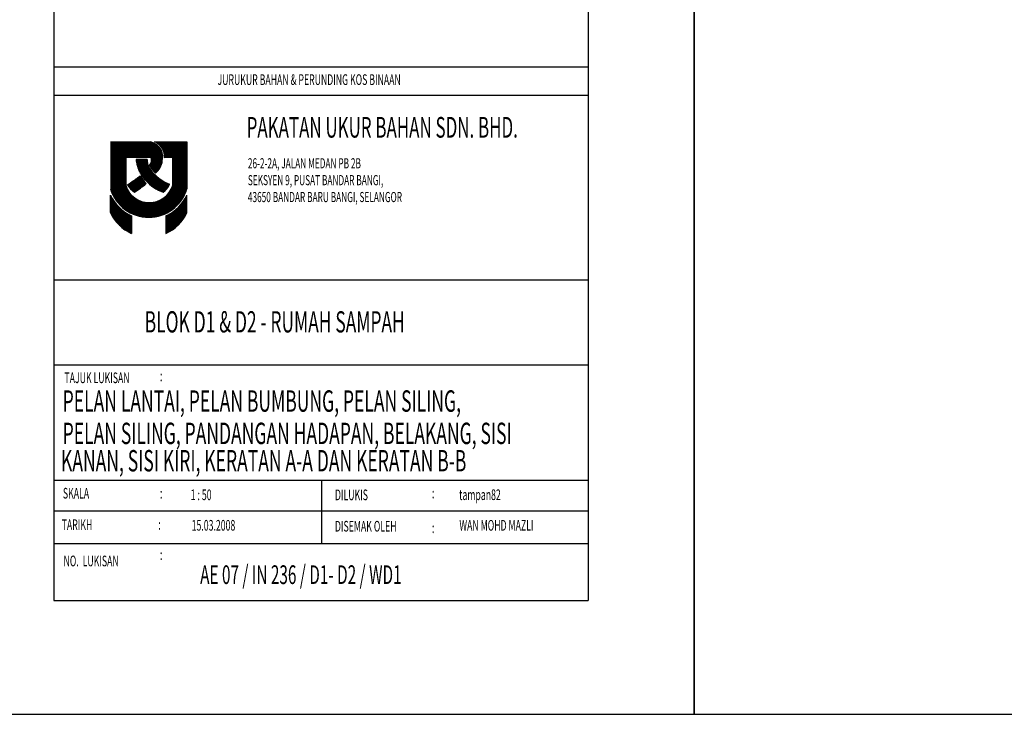
# Model space of a CAD drawing. Extents: x 317750 to 444360, y 13502 to 43349.
# Drawn here: x 395821 to 405069, y 13502 to 20029 of the extents above; entities that cross this region are included whole.
import ezdxf
from ezdxf.enums import TextEntityAlignment as Align

# ---------------------------------------------------------------- set-up
doc = ezdxf.new("R2010")
doc.units = 0
doc.header["$LTSCALE"] = 32.258
doc.header["$MEASUREMENT"] = 0
for name, color, linetype in [('Layer_1__1', 3, 'Continuous'), ('Layer_2__2', 1, 'Continuous'), ('Layer_6__6', 6, 'Continuous'), ('Layer_8__8', 8, 'Continuous')]:
    doc.layers.add(name, color=color, linetype=linetype)
doc.styles.add('SCRIPT_FNT', font='scripts.shx', dxfattribs={"height": 0.2})
doc.styles.add('SIMPLEX_FNT', font='simplex.shx', dxfattribs={"height": 0.2})

msp = doc.modelspace()

# ---------------------------------------------------------------- linework, layer by layer
at = {"layer": 'Layer_1__1', "linetype": 'Continuous'}
for p, q in [((396141, 19585), (401159.4, 19585)), ((396141, 19319.3), (401159.4, 19319.3))]:
    msp.add_line(p, q, dxfattribs=at)
at = {"layer": 'Layer_2__2', "linetype": 'Continuous'}
for p, q in [((396674.7, 18880.8), (397045.9, 18880.8)), ((396679.6, 18423.9), (396679.6, 18880.8)), ((396685.2, 18409.1), (396685.2, 18880.8)), ((396690.7, 18396), (396690.7, 18880.8)), ((396696.3, 18384), (396696.3, 18880.8)), ((396701.8, 18373.1), (396701.8, 18880.8)), ((396707.4, 18363), (396707.4, 18880.8)), ((396712.9, 18353.5), (396712.9, 18880.8)), ((396718.5, 18344.6), (396718.5, 18880.8)), ((396724, 18336.3), (396724, 18880.8)), ((396729.6, 18328.4), (396729.6, 18880.8)), ((396735.2, 18320.9), (396735.2, 18880.8)), ((396740.7, 18313.8), (396740.7, 18880.8)), ((396746.3, 18307), (396746.3, 18880.8)), ((396751.8, 18300.6), (396751.8, 18880.8)), ((396757.4, 18294.4), (396757.4, 18880.8)), ((396762.9, 18288.5), (396762.9, 18880.8)), ((396768.5, 18282.8), (396768.5, 18880.8)), ((396774.1, 18277.4), (396774.1, 18880.8)), ((396779.6, 18272.2), (396779.6, 18880.8)), ((396785.2, 18267.2), (396785.2, 18880.8)), ((396790.7, 18262.4), (396790.7, 18880.8)), ((396796.3, 18257.7), (396796.3, 18880.8)), ((396801.8, 18253.3), (396801.8, 18880.8)), ((396807.4, 18249), (396807.4, 18880.8)), ((396813, 18244.9), (396813, 18880.8)), ((396818.5, 18734.8), (396818.5, 18880.8)), ((396824.1, 18734.8), (396824.1, 18880.8)), ((396829.6, 18734.8), (396829.6, 18880.8)), ((396835.2, 18734.8), (396835.2, 18880.8)), ((396840.7, 18734.8), (396840.7, 18880.8)), ((396846.3, 18734.8), (396846.3, 18880.8)), ((396851.8, 18734.8), (396851.8, 18880.8)), ((396857.4, 18734.8), (396857.4, 18880.8)), ((396863, 18734.8), (396863, 18880.8)), ((396868.5, 18734.8), (396868.5, 18880.8)), ((396874.1, 18734.8), (396874.1, 18880.8)), ((396879.6, 18734.8), (396879.6, 18880.8)), ((396885.2, 18734.8), (396885.2, 18880.8)), ((396890.7, 18734.9), (396890.7, 18880.8)), ((396896.3, 18734.9), (396896.3, 18880.8)), ((396901.8, 18734.9), (396901.8, 18880.8)), ((396907.4, 18734.9), (396907.4, 18880.8)), ((396913, 18734.9), (396913, 18880.8)), ((396918.5, 18734.9), (396918.5, 18880.8)), ((396924.1, 18734.9), (396924.1, 18880.8)), ((396929.6, 18734.9), (396929.6, 18880.8)), ((396935.2, 18734.9), (396935.2, 18880.8)), ((396940.7, 18734.9), (396940.7, 18880.8)), ((396946.3, 18734.9), (396946.3, 18880.8)), ((396951.9, 18734.9), (396951.9, 18880.8)), ((396957.4, 18734.9), (396957.4, 18880.8)), ((396963, 18734.9), (396963, 18880.8)), ((396968.5, 18734.9), (396968.5, 18880.8)), ((396974.1, 18734.9), (396974.1, 18880.8)), ((396979.6, 18734.9), (396979.6, 18880.8)), ((396985.2, 18734.9), (396985.2, 18880.8)), ((396990.8, 18734.9), (396990.8, 18880.8)), ((396996.3, 18734.9), (396996.3, 18880.8)), ((397001.9, 18735), (397001.9, 18880.8)), ((397007.4, 18735), (397007.4, 18880.8)), ((397013, 18735), (397013, 18880.8)), ((397018.5, 18735), (397018.5, 18880.8)), ((397024.1, 18735), (397024.1, 18880.8)), ((397029.6, 18735), (397029.6, 18880.8)), ((397035.2, 18735), (397035.2, 18880.8)), ((397040.8, 18735), (397040.8, 18880.8)), ((397046.3, 18735), (397046.3, 18880.7)), ((397051.9, 18735), (397051.9, 18879.7)), ((397057.4, 18733.4), (397057.4, 18878.3)), ((397063, 18623.7), (397063, 18876.8)), ((397068.5, 18616.5), (397068.5, 18875)), ((397074.1, 18609.7), (397074.1, 18872.9)), ((397079.6, 18603.5), (397079.6, 18870.6)), ((397085.2, 18597.7), (397085.2, 18868)), ((397086.4, 18882.1), (397392.2, 18882.1)), ((397090.8, 18880.2), (397090.8, 18882.1)), ((397096.3, 18877.6), (397096.3, 18882.1)), ((397101.9, 18874.6), (397101.9, 18882.1)), ((397107.4, 18871.4), (397107.4, 18882.1)), ((397113, 18867.9), (397113, 18882.1)), ((397118.5, 18864), (397118.5, 18882.1)), ((397124.1, 18859.7), (397124.1, 18882.1)), ((397129.7, 18855.1), (397129.7, 18882.1)), ((397135.2, 18849.9), (397135.2, 18882.1)), ((397140.8, 18844.3), (397140.8, 18882.1)), ((397146.3, 18838), (397146.3, 18882.1)), ((397151.9, 18831), (397151.9, 18882.1)), ((397157.4, 18823), (397157.4, 18882.1)), ((397163, 18813.9), (397163, 18882.1)), ((397168.5, 18803.1), (397168.5, 18882.1)), ((397174.1, 18789.5), (397174.1, 18882.1)), ((397179.7, 18770.2), (397179.7, 18882.1)), ((397185.2, 18731.9), (397185.2, 18882.1)), ((397190.8, 18731.9), (397190.8, 18882.1)), ((397196.3, 18732), (397196.3, 18882.1)), ((397201.9, 18732), (397201.9, 18882.1)), ((397207.4, 18732.1), (397207.4, 18882.1)), ((397213, 18732.1), (397213, 18882.1)), ((397218.6, 18732.2), (397218.6, 18882.1)), ((397224.1, 18732.2), (397224.1, 18882.1)), ((397229.7, 18732.3), (397229.7, 18882.1)), ((397235.2, 18732.3), (397235.2, 18882.1)), ((397240.8, 18732.4), (397240.8, 18882.1)), ((397246.3, 18732.5), (397246.3, 18882.1)), ((397251.9, 18732.5), (397251.9, 18882.1)), ((397257.4, 18732.6), (397257.4, 18882.1)), ((397263, 18251.6), (397263, 18882.1)), ((397268.6, 18256), (397268.6, 18882.1)), ((397274.1, 18260.6), (397274.1, 18882.1)), ((397279.7, 18265.3), (397279.7, 18882.1)), ((397285.2, 18270.2), (397285.2, 18882.1)), ((397290.8, 18275.4), (397290.8, 18882.1)), ((397296.3, 18280.7), (397296.3, 18882.1)), ((397301.9, 18286.3), (397301.9, 18882.1)), ((397307.5, 18292.1), (397307.5, 18882.1)), ((397313, 18298.2), (397313, 18882.1)), ((397318.6, 18304.5), (397318.6, 18882.1)), ((397324.1, 18311.2), (397324.1, 18882.1)), ((397329.7, 18318.2), (397329.7, 18882.1)), ((397335.2, 18325.5), (397335.2, 18882.1)), ((397340.8, 18333.2), (397340.8, 18882.1)), ((397346.3, 18341.4), (397346.3, 18882.1)), ((397351.9, 18350.1), (397351.9, 18882.1)), ((397357.5, 18359.3), (397357.5, 18882.1)), ((397363, 18369.1), (397363, 18882.1)), ((397368.6, 18379.8), (397368.6, 18882.1)), ((397374.1, 18391.3), (397374.1, 18882.1)), ((397379.7, 18403.9), (397379.7, 18882.1)), ((397385.2, 18418.1), (397385.2, 18882.1)), ((397390.8, 18434.2), (397390.8, 18882.1)), ((397392.2, 18882.1), (397392.2, 18438.8)), ((397090.8, 18592.3), (397090.8, 18865.1)), ((397096.3, 18587.2), (397096.3, 18861.9)), ((397101.9, 18589.5), (397101.9, 18858.3)), ((397107.4, 18594.9), (397107.4, 18854.3)), ((397113, 18600.7), (397113, 18850)), ((397118.5, 18607.1), (397118.5, 18845.1)), ((397124.1, 18614.1), (397124.1, 18839.7)), ((397129.7, 18621.8), (397129.7, 18833.7)), ((397135.2, 18630.5), (397135.2, 18826.9)), ((397140.8, 18640.4), (397140.8, 18819.2)), ((397146.3, 18652), (397146.3, 18810.2)), ((397151.9, 18666.2), (397151.9, 18799.3)), ((397157.4, 18685.8), (397157.4, 18785.3)), ((397057, 18735), (396816.9, 18734.8)), ((396816.9, 18734.8), (396816.9, 18470.6)), ((397017.5, 18716.3), (396916.3, 18716.3)), ((396918.5, 18695.8), (396918.5, 18716.3)), ((396924.1, 18666.4), (396924.1, 18716.3)), ((396929.6, 18646.1), (396929.6, 18716.3)), ((396935.2, 18629.8), (396935.2, 18716.3)), ((396940.7, 18615.9), (396940.7, 18716.3)), ((396946.3, 18603.6), (396946.3, 18716.3)), ((396951.9, 18592.5), (396951.9, 18716.3)), ((396957.4, 18582.4), (396957.4, 18716.3)), ((396963, 18573.1), (396963, 18716.3)), ((396968.5, 18564.5), (396968.5, 18716.3)), ((396974.1, 18556.5), (396974.1, 18716.3)), ((396979.6, 18548.9), (396979.6, 18716.3)), ((396985.2, 18541.8), (396985.2, 18716.3)), ((396990.8, 18535.1), (396990.8, 18716.3)), ((396996.3, 18528.8), (396996.3, 18716.3)), ((397001.9, 18522.8), (397001.9, 18716.3)), ((397007.4, 18516.7), (397007.4, 18716.3)), ((397013, 18510.6), (397013, 18716.3)), ((397018.5, 18504.7), (397018.5, 18698.3)), ((397057.4, 18631.7), (397057.4, 18690)), ((397163, 18716.2), (397163, 18763)), ((397258.9, 18732.6), (397183.3, 18731.8)), ((397258.9, 18468.4), (397258.9, 18732.6)), ((397024.1, 18499), (397024.1, 18669.6)), ((397029.6, 18493.6), (397029.6, 18653.1)), ((397035.2, 18488.3), (397035.2, 18640.4)), ((397040.8, 18483.3), (397040.8, 18630)), ((397046.3, 18650.1), (397046.3, 18667.1)), ((397046.3, 18478.5), (397046.3, 18620.9)), ((397051.9, 18640.4), (397051.9, 18676.2)), ((397051.9, 18473.8), (397051.9, 18613)), ((397057.4, 18469.4), (397057.4, 18605.9)), ((397063, 18465), (397063, 18599.5)), ((397068.5, 18460.9), (397068.5, 18593.6)), ((396863, 18439), (396863, 18497)), ((396868.5, 18433.4), (396868.5, 18500.9)), ((396874.1, 18428.2), (396874.1, 18504.8)), ((396879.6, 18423.2), (396879.6, 18508.7)), ((396885.2, 18418.6), (396885.2, 18512.6)), ((396890.7, 18414.2), (396890.7, 18516.5)), ((396896.3, 18410), (396896.3, 18520.4)), ((396901.8, 18409.7), (396901.8, 18524.3)), ((396907.4, 18413.4), (396907.4, 18528.2)), ((396913, 18417.2), (396913, 18532.1)), ((396918.5, 18421), (396918.5, 18536.1)), ((396924.1, 18424.8), (396924.1, 18540)), ((396929.6, 18428.6), (396929.6, 18543.9)), ((396935.2, 18432.6), (396935.2, 18547.9)), ((396940.7, 18436.5), (396940.7, 18551.8)), ((396946.3, 18440.5), (396946.3, 18555.8)), ((396951.9, 18444.6), (396951.9, 18559.7)), ((396957.4, 18448.7), (396957.4, 18554.2)), ((396963, 18452.8), (396963, 18546.5)), ((396968.5, 18457), (396968.5, 18539.1)), ((396974.1, 18461.3), (396974.1, 18531.8)), ((396979.6, 18465.6), (396979.6, 18524.8)), ((396985.2, 18469.9), (396985.2, 18517.9)), ((396990.8, 18474.3), (396990.8, 18511.2)), ((396996.3, 18478.8), (396996.3, 18504.6)), ((397001.9, 18483.3), (397001.9, 18498.3)), ((397074.1, 18456.9), (397074.1, 18588.3)), ((397079.6, 18453), (397079.6, 18582.7)), ((397085.2, 18449.3), (397085.2, 18577)), ((397090.8, 18445.8), (397090.8, 18571.5)), ((397096.3, 18442.3), (397096.3, 18566.2)), ((397101.9, 18439), (397101.9, 18561.1)), ((397107.4, 18435.8), (397107.4, 18556.2)), ((397113, 18432.8), (397113, 18551.4)), ((397118.5, 18429.8), (397118.5, 18546.9)), ((397124.1, 18427), (397124.1, 18542.4)), ((397129.7, 18424.3), (397129.7, 18538.2)), ((397135.2, 18421.6), (397135.2, 18534)), ((397140.8, 18419.1), (397140.8, 18530)), ((397146.3, 18416.7), (397146.3, 18526.2)), ((397151.9, 18414.4), (397151.9, 18522.5)), ((397157.4, 18412.2), (397157.4, 18518.9)), ((397163, 18410.1), (397163, 18515.4)), ((397168.5, 18408.1), (397168.5, 18512)), ((397174.1, 18411.8), (397174.1, 18508.8)), ((397179.7, 18416.3), (397179.7, 18505.7)), ((397185.2, 18421.1), (397185.2, 18502.6)), ((397190.8, 18426.5), (397190.8, 18499.7)), ((397196.3, 18432.3), (397196.3, 18496.9)), ((396818.5, 18240.9), (396818.5, 18465.8)), ((396824.1, 18237.1), (396824.1, 18451.5)), ((396829.6, 18233.4), (396829.6, 18439.5)), ((396835.2, 18473.7), (396835.2, 18477.7)), ((396835.2, 18229.9), (396835.2, 18429)), ((396840.7, 18465.7), (396840.7, 18481.5)), ((396840.7, 18226.5), (396840.7, 18419.7)), ((396846.3, 18458.3), (396846.3, 18485.4)), ((396846.3, 18223.3), (396846.3, 18411.2)), ((396851.8, 18451.4), (396851.8, 18489.3)), ((396857.4, 18445), (396857.4, 18493.1)), ((397007.4, 18487.9), (397007.4, 18492)), ((397201.9, 18438.8), (397201.9, 18494.2)), ((397207.4, 18445.9), (397207.4, 18491.6)), ((397213, 18454), (397213, 18489.1)), ((397218.6, 18463.1), (397218.6, 18486.7)), ((397224.1, 18473.8), (397224.1, 18484.4)), ((397224.1, 18225.3), (397224.1, 18403.7)), ((397229.7, 18228.6), (397229.7, 18411.5)), ((397235.2, 18232.1), (397235.2, 18419.9)), ((397240.8, 18235.7), (397240.8, 18429.3)), ((397246.3, 18239.4), (397246.3, 18439.9)), ((397251.9, 18243.4), (397251.9, 18452)), ((397257.4, 18247.4), (397257.4, 18466.3)), ((396674.7, 18216), (396674.7, 18381.3)), ((396679.6, 18205.8), (396679.6, 18371.1)), ((396685.2, 18195), (396685.2, 18360.3)), ((396690.7, 18185), (396690.7, 18350.3)), ((396696.3, 18175.6), (396696.3, 18340.9)), ((396701.8, 18166.7), (396701.8, 18332.1)), ((396707.4, 18158.4), (396707.4, 18323.7)), ((396712.9, 18150.5), (396712.9, 18315.8)), ((396851.8, 18220.1), (396851.8, 18403.5)), ((396857.4, 18217.1), (396857.4, 18396.3)), ((396863, 18214.2), (396863, 18389.8)), ((396868.5, 18211.4), (396868.5, 18383.6)), ((396874.1, 18208.8), (396874.1, 18377.9)), ((396879.6, 18206.2), (396879.6, 18372.6)), ((396885.2, 18203.8), (396885.2, 18367.6)), ((396890.7, 18201.4), (396890.7, 18362.9)), ((396896.3, 18199.2), (396896.3, 18358.5)), ((396901.8, 18197.1), (396901.8, 18354.4)), ((396907.4, 18195), (396907.4, 18350.5)), ((396913, 18193.1), (396913, 18346.8)), ((396918.5, 18191.3), (396918.5, 18343.4)), ((396924.1, 18189.5), (396924.1, 18340.2)), ((396929.6, 18187.9), (396929.6, 18337.2)), ((396935.2, 18186.3), (396935.2, 18334.3)), ((396940.7, 18184.9), (396940.7, 18331.7)), ((396946.3, 18183.5), (396946.3, 18329.2)), ((396951.9, 18182.2), (396951.9, 18326.9)), ((396957.4, 18181), (396957.4, 18324.8)), ((396963, 18179.9), (396963, 18322.8)), ((396968.5, 18178.9), (396968.5, 18321)), ((396974.1, 18177.9), (396974.1, 18319.4)), ((396979.6, 18177.1), (396979.6, 18317.8)), ((396985.2, 18176.3), (396985.2, 18316.5)), ((396990.8, 18175.6), (396990.8, 18315.3)), ((396996.3, 18175.1), (396996.3, 18314.2)), ((397001.9, 18174.5), (397001.9, 18313.2)), ((397007.4, 18174.1), (397007.4, 18312.4)), ((397013, 18173.8), (397013, 18311.8)), ((397018.5, 18173.5), (397018.5, 18311.2)), ((397057.4, 18174), (397057.4, 18311.3)), ((397063, 18174.4), (397063, 18311.8)), ((397068.5, 18174.8), (397068.5, 18312.5)), ((397074.1, 18175.4), (397074.1, 18313.3)), ((397079.6, 18176.1), (397079.6, 18314.2)), ((397085.2, 18176.8), (397085.2, 18315.3)), ((397090.8, 18177.6), (397090.8, 18316.5)), ((397096.3, 18178.5), (397096.3, 18317.9)), ((397101.9, 18179.5), (397101.9, 18319.4)), ((397107.4, 18180.6), (397107.4, 18321.1)), ((397113, 18181.7), (397113, 18322.9)), ((397118.5, 18183), (397118.5, 18324.9)), ((397124.1, 18184.3), (397124.1, 18327)), ((397129.7, 18185.7), (397129.7, 18329.3)), ((397135.2, 18187.3), (397135.2, 18331.8)), ((397140.8, 18188.9), (397140.8, 18334.4)), ((397146.3, 18190.6), (397146.3, 18337.3)), ((397151.9, 18192.4), (397151.9, 18340.3)), ((397157.4, 18194.3), (397157.4, 18343.5)), ((397163, 18196.3), (397163, 18347)), ((397168.5, 18198.4), (397168.5, 18350.6)), ((397174.1, 18200.6), (397174.1, 18354.5)), ((397179.7, 18202.9), (397179.7, 18358.6)), ((397185.2, 18205.3), (397185.2, 18363.1)), ((397190.8, 18207.8), (397190.8, 18367.8)), ((397196.3, 18210.4), (397196.3, 18372.8)), ((397201.9, 18213.1), (397201.9, 18378.1)), ((397207.4, 18216), (397207.4, 18383.8)), ((397213, 18219), (397213, 18390)), ((397218.6, 18222), (397218.6, 18396.6)), ((397351.9, 18147.6), (397351.9, 18312.9)), ((397357.5, 18155.3), (397357.5, 18320.7)), ((397363, 18163.5), (397363, 18328.8)), ((397368.6, 18172.1), (397368.6, 18337.5)), ((397374.1, 18181.3), (397374.1, 18346.7)), ((397379.7, 18191.1), (397379.7, 18356.4)), ((397385.2, 18201.6), (397385.2, 18366.9)), ((397390.8, 18212.9), (397390.8, 18378.2)), ((397392.2, 18216), (397392.2, 18381.3)), ((396718.5, 18143), (396718.5, 18308.3)), ((396724, 18135.8), (396724, 18301.2)), ((396729.6, 18129), (396729.6, 18294.3)), ((396735.2, 18122.5), (396735.2, 18287.8)), ((396740.7, 18116.2), (396740.7, 18281.6)), ((396746.3, 18110.2), (396746.3, 18275.6)), ((396751.8, 18104.5), (396751.8, 18269.8)), ((396757.4, 18098.9), (396757.4, 18264.3)), ((396762.9, 18093.6), (396762.9, 18259)), ((396768.5, 18088.5), (396768.5, 18253.9)), ((396774.1, 18083.6), (396774.1, 18248.9)), ((396779.6, 18078.9), (396779.6, 18244.2)), ((396785.2, 18074.3), (396785.2, 18239.7)), ((396790.7, 18069.9), (396790.7, 18235.3)), ((396796.3, 18065.7), (396796.3, 18231)), ((396801.8, 18061.6), (396801.8, 18226.9)), ((396807.4, 18057.7), (396807.4, 18223)), ((396813, 18053.9), (396813, 18219.2)), ((397024.1, 18173.3), (397024.1, 18310.8)), ((397029.6, 18173.2), (397029.6, 18310.6)), ((397035.2, 18173.2), (397035.2, 18310.5)), ((397040.8, 18173.3), (397040.8, 18310.5)), ((397046.3, 18173.4), (397046.3, 18310.6)), ((397051.9, 18173.7), (397051.9, 18310.9)), ((397257.4, 18056.2), (397257.4, 18221.5)), ((397263, 18060.1), (397263, 18225.4)), ((397268.6, 18064.1), (397268.6, 18229.5)), ((397274.1, 18068.3), (397274.1, 18233.6)), ((397279.7, 18072.6), (397279.7, 18238)), ((397285.2, 18077.1), (397285.2, 18242.5)), ((397290.8, 18081.8), (397290.8, 18247.1)), ((397296.3, 18086.6), (397296.3, 18252)), ((397301.9, 18091.7), (397301.9, 18257)), ((397307.5, 18096.9), (397307.5, 18262.2)), ((397313, 18102.3), (397313, 18267.7)), ((397318.6, 18108), (397318.6, 18273.3)), ((397324.1, 18113.9), (397324.1, 18279.2)), ((397329.7, 18120), (397329.7, 18285.4)), ((397335.2, 18126.5), (397335.2, 18291.8)), ((397340.8, 18133.2), (397340.8, 18298.5)), ((397346.3, 18140.2), (397346.3, 18305.6)), ((396818.5, 18050.2), (396818.5, 18215.6)), ((396824.1, 18046.7), (396824.1, 18212)), ((396829.6, 18043.3), (396829.6, 18208.6)), ((396835.2, 18040), (396835.2, 18205.4)), ((396840.7, 18036.9), (396840.7, 18202.2)), ((396846.3, 18033.9), (396846.3, 18199.2)), ((396851.8, 18030.9), (396851.8, 18196.3)), ((396857.4, 18028.1), (396857.4, 18193.5)), ((396863, 18025.4), (396863, 18190.8)), ((396868.5, 18022.8), (396868.5, 18188.2)), ((396871.9, 18186.7), (396871.9, 18021.3)), ((397195.1, 18186.7), (397195.1, 18021.3)), ((397196.3, 18021.9), (397196.3, 18187.2)), ((397201.9, 18024.4), (397201.9, 18189.8)), ((397207.4, 18027.1), (397207.4, 18192.4)), ((397213, 18029.8), (397213, 18195.2)), ((397218.6, 18032.7), (397218.6, 18198.1)), ((397224.1, 18035.7), (397224.1, 18201.1)), ((397229.7, 18038.8), (397229.7, 18204.2)), ((397235.2, 18042), (397235.2, 18207.4)), ((397240.8, 18045.4), (397240.8, 18210.7)), ((397246.3, 18048.9), (397246.3, 18214.2)), ((397251.9, 18052.5), (397251.9, 18217.8))]:
    msp.add_line(p, q, dxfattribs=at)
for centre, radius, start, end in [((397021.6, 18739.6), 143.3, 346.31094, 440.25791), ((397025.2, 18736.4), 158.1, 358.3662, 427.20694), ((397230.4, 18739.5), 315, 184.21195, 224.32127), ((397192.2, 18717), 174.6, 180.21753, 228.22344), ((396983.4, 18711.7), 77.2, 318.38054, 377.54415), ((396974.3, 18727.3), 187.8, 311.12222, 353.38324), ((397248.3, 18759.2), 229.5, 205.47539, 229.04193), ((390741.1, 27266.9), 10695.2, 304.72409, 305.50707), ((397526.8, 18961), 699.8, 214.91025, 222.34281), ((397296.3, 18771.5), 385.2, 220.88495, 250.69615), ((397382.5, 18872.4), 419.1, 222.97447, 248.38164), ((397033.5, 18548.3), 375.1, 196.97298, 343.027), ((397037.9, 18543), 232.6, 198.13509, 341.86489), ((397041, 18610.1), 246.8, 212.77286, 234.9496), ((396219.2, 19442.6), 1238.1, 303.31452, 309.67232), ((397069.8, 18547), 170.8, 305.50704, 337.9235), ((397031.8, 18545.8), 393.1, 204.7318, 245.99937), ((397035.2, 18545.8), 393.1, 294.00073, 335.26823), ((397031.8, 18380.4), 393.1, 204.7318, 245.99937), ((397035.2, 18380.4), 393.1, 294.00073, 335.26823)]:
    msp.add_arc(centre, radius, start, end, dxfattribs=at)
at = {"layer": 'Layer_6__6', "linetype": 'Continuous'}
for p, q in [((396141, 42280.4), (396141, 14571.3)), ((401159.4, 42280.4), (401159.4, 14571.3)), ((396141, 17585), (401159.4, 17585)), ((396141, 16786.7), (401159.4, 16786.7)), ((396141, 15703.5), (401159.4, 15703.5)), ((398655.8, 15703.5), (398655.8, 15107.2)), ((396141, 15413.3), (401159.4, 15413.3)), ((396141, 15107.2), (401159.4, 15107.2)), ((396141, 15107.2), (401159.4, 15107.2)), ((396141, 14571.3), (401159.4, 14571.3))]:
    msp.add_line(p, q, dxfattribs=at)
at = {"layer": 'Layer_8__8', "linetype": 'Continuous', "flags": 128}
for points in [[(359953.3, 43349.2), (359953.3, 13502.4), (402156.9, 13502.4), (402156.9, 43349.2), (359953.3, 43349.2)], [(402156.9, 43349.2), (402156.9, 13502.4), (444360.4, 13502.4), (444360.4, 43349.2), (402156.9, 43349.2)]]:
    msp.add_lwpolyline(points, dxfattribs=at)

# ---------------------------------------------------------------- texts
at = {"layer": 'Layer_1__1', "linetype": 'Continuous'}
for s, height, style, width, p in [('JURUKUR BAHAN & PERUNDING KOS BINAAN', 100, 'SIMPLEX_FNT', 0.6, (397679.3, 19384.4)), ('26-2-2A, JALAN MEDAN PB 2B', 95.191, 'SIMPLEX_FNT', 0.6, (397964.3, 18602.5)), ('SEKSYEN 9, PUSAT BANDAR BANGI,', 95.191, 'SIMPLEX_FNT', 0.6, (397964.3, 18443.8)), ('43650 BANDAR BARU BANGI, SELANGOR', 95.191, 'SIMPLEX_FNT', 0.6, (397964.3, 18285.2)), ('TAJUK LUKISAN', 100.199, 'SIMPLEX_FNT', 0.6, (396241.7, 16582.8)), (':', 100.2, 'SIMPLEX_FNT', 0.72, (397136.5, 16600.2)), ('SKALA', 100.2, 'SIMPLEX_FNT', 0.6, (396227.1, 15498.4)), (':', 100.2, 'SIMPLEX_FNT', 0.72, (397136.5, 15498.4)), ('1 : 50', 100.5, 'SIMPLEX_FNT', 0.6, (397427, 15483.4)), ('DILUKIS', 100.2, 'SIMPLEX_FNT', 0.6, (398782.2, 15483)), (':', 100.2, 'SIMPLEX_FNT', 0.72, (399691.2, 15500)), ('tampan82', 100.2, 'SCRIPT_FNT', 0.6, (399948.6, 15484.2)), ('TARIKH', 100.2, 'SIMPLEX_FNT', 0.6, (396215.9, 15202.3)), (':', 100.2, 'SIMPLEX_FNT', 0.6, (397123.2, 15205.2)), ('15.03.2008', 100.2, 'SIMPLEX_FNT', 0.6, (397436.5, 15196.9)), ('DISEMAK OLEH', 100.199, 'SIMPLEX_FNT', 0.6, (398782.2, 15188.2)), (':', 100.2, 'SIMPLEX_FNT', 0.72, (399691.2, 15173.6)), ('WAN MOHD MAZLI', 100.199, 'SIMPLEX_FNT', 0.6, (399951.3, 15196.9)), ('NO.  LUKISAN', 100.199, 'SIMPLEX_FNT', 0.6, (396232.9, 14861.8)), (':', 100.2, 'SIMPLEX_FNT', 0.72, (397136.5, 14922.1))]:
    msp.add_text(s, height=height, dxfattribs=dict(at, style=style, width=width)).set_placement(p, align=Align.BOTTOM_LEFT)
at = {"layer": 'Layer_6__6', "linetype": 'Continuous', "style": 'SIMPLEX_FNT', "width": 0.6}
for s, height, p in [('PAKATAN UKUR BAHAN SDN. BHD.', 194.462, (397953, 18859.7)), ('BLOK D1 & D2 - RUMAH SAMPAH', 199.76, (396995.8, 17027.7)), ('PELAN LANTAI, PELAN BUMBUNG, PELAN SILING,', 201.018, (396225.1, 16282.5)), ('PELAN SILING, PANDANGAN HADAPAN, BELAKANG, SISI', 201.018, (396225.1, 15978.7)), ('KANAN, SISI KIRI, KERATAN A-A DAN KERATAN B-B', 201.018, (396209.5, 15721.7))]:
    msp.add_text(s, height=height, dxfattribs=at).set_placement(p, align=Align.BOTTOM_LEFT)
msp.add_text('AE 07 / IN 236 / D1- D2 / WD1', height=175.996, dxfattribs=at).set_placement((397516.3, 14814.4), align=Align.MIDDLE_LEFT)

doc.saveas('drawing.dxf')
